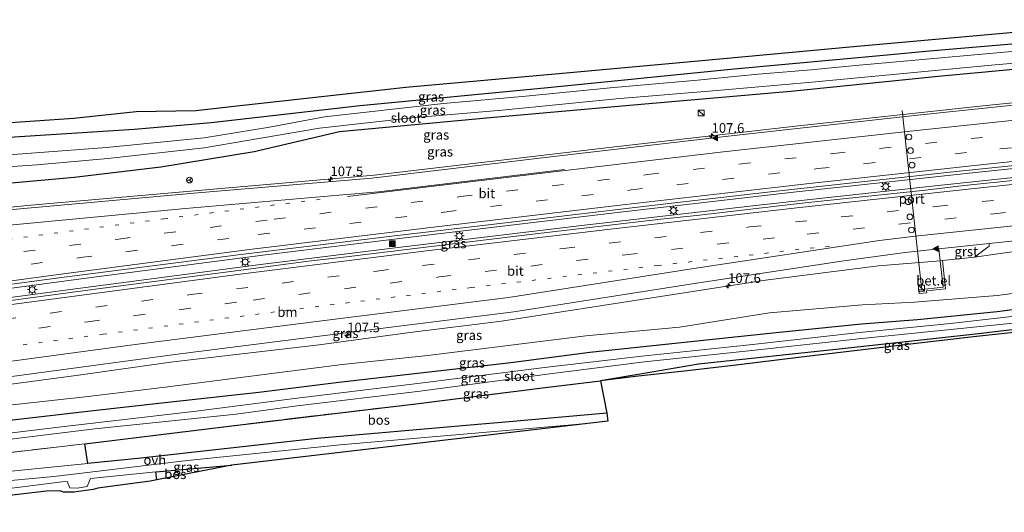
# Model space of a CAD drawing. Units: metres. Extents: x 209994 to 220000, y 468978 to 473397.
# Drawn here: x 212006 to 212262, y 472417 to 472545 of the extents above; entities that cross this region are included whole.
import ezdxf
from ezdxf.enums import TextEntityAlignment as Align

# ---------------------------------------------------------------- set-up
doc = ezdxf.new("R2010")
doc.units = ezdxf.units.M
for name, pattern in [('IE-TERREINAFSCHEIDING', [10, 8, -2]), ('VW-1-3_STREEP', [4, 1, -3]), ('VW-3-9_STREEP', [12, 3, -9])]:
    doc.linetypes.add(name, pattern=pattern)
doc.layers.get('0').update_dxf_attribs({"lineweight": 25})
for name, color, linetype, lineweight in [('B-ME-AM-KILOMETR-S-B1', 7, 'Continuous', 18), ('B-ME-BV-GELEIDECONSTRUCTIE-GELEIDERAIL-L-B1', 213, 'BV-GELEIDERAIL', 18), ('B-ME-GW-KRUINLIJN-L-B1', 93, 'Continuous', 18), ('B-ME-GW-TEENLIJN-L-B1', 93, 'Continuous', 18), ('B-ME-IE-GRASLAND-GV-B6', 93, 'Continuous', 18), ('B-ME-IE-INRICHTINGSELEMENT-S-B1', 253, 'Continuous', 18), ('B-ME-IE-MEUBILAIR_WEGMEUBILAIR-LICHTMAST-S-B1', 8, 'Continuous', 18), ('B-ME-IE-TERREINAFSCHEIDING-RASTERHEKWERK-L-B1', 8, 'IE-TERREINAFSCHEIDING', 18), ('B-ME-OG-WATER-GV-B6', 153, 'Continuous', 18), ('B-ME-VH-VERH_SOORT-BITUMEN-GV-B6', 8, 'IE-TERREINAFSCHEIDING-NATUURLIJK-HOUTWAL', 18), ('B-ME-VH-VERH_SOORT-GV-B6', 8, 'Continuous', 18), ('B-ME-VH-VERH_SOORT-ONVERHARD-GV-B6', 8, 'Continuous', 18), ('B-ME-VW-DRIP-S-B1', 8, 'Continuous', 18), ('B-ME-VW-MARKERING-13STREEP-045-L-B1', 255, 'VW-1-3_STREEP', 18), ('B-ME-VW-MARKERING-39STREEP-015-L-B1', 255, 'VW-3-9_STREEP', 18), ('B-ME-VW-MARKERING-STREEP-015-L-B1', 7, 'Continuous', 18), ('B-ME-VW-MARKERING-VLAKMARK-S-B1', 7, 'Continuous', 18), ('B-ME-VW-MEUBILAIR_WEGMEUBILAIR-PORTAAL-L-B1', 8, 'Continuous', 18), ('B-ME-VW-MEUBILAIR_WEGMEUBILAIR-RONA-S-B1', 8, 'Continuous', 18)]:
    doc.layers.add(name, color=color, linetype=linetype, lineweight=lineweight)
for name, color, linetype in [('B-ME-GR-BOS-GV-B6', 10, 'Continuous'), ('B-ME-GW-INSTEEKWATERGANG-L-B1', 10, 'Continuous'), ('B-ME-KG-KADASTRAAL-OPNAMEDTMGRENS-L-B1', 10, 'Continuous')]:
    doc.layers.add(name, color=color, linetype=linetype)
doc.styles.add('NLCS-ISO', font='NLCS-ISO.TTF')
doc.linetypes.add('BV-GELEIDERAIL', pattern='A,10,-3,[108,NLCS.SHX,S=1,R=0,X=0,Y=0],-3', length=16)
doc.linetypes.add('IE-TERREINAFSCHEIDING-NATUURLIJK-HOUTWAL', pattern='A,7,-1.5,[67,NLCS.SHX,S=0.75,R=45,X=0,Y=0],-1.5,7,-1.5,[70,NLCS.SHX,S=0.75,R=0,X=0,Y=0],-1.5', length=20)

# ---------------------------------------------------------------- blocks, each defined once
blk = doc.blocks.new('hecto')
for p, q in [((0, 0.625), (-0.625, 0)), ((0, -0.625), (0, 0.625)), ((-0.625, 0), (0.625, 0)), ((0.625, 0), (0, -0.625))]:
    blk.add_line(p, q)
blk = doc.blocks.new('verfsymbol')
for color in [252, 253]:
    blk.add_hatch(color=color).paths.add_polyline_path([(0.75, -0.625), (0, 0.75), (-0.75, -0.625)])
blk.add_lwpolyline([(0.75, -0.625), (0, 0.75), (-0.75, -0.625)], close=True)
blk = doc.blocks.new('kast')
blk.add_line((-0.75, -0.75), (0.75, 0.75))
blk.add_lwpolyline([(-0.75, 0.75), (0.75, 0.75), (0.75, -0.75), (-0.75, -0.75)], close=True)
blk = doc.blocks.new('lantaarnpaal')
for p, q in [((-0.75, 0), (-1.25, 0)), ((-0.88, 0.88), (-0.53, 0.53)), ((0, 0.75), (0, 1.25)), ((0.53, 0.53), (0.88, 0.88)), ((0.75, 0), (1.25, 0)), ((-0.53, -0.53), (-0.88, -0.88)), ((0, -0.75), (0, -1.25)), ((0.53, -0.53), (0.88, -0.88))]:
    blk.add_line(p, q)
blk.add_circle((0, 0), 0.75)
blk = doc.blocks.new('camera')
h = blk.add_hatch(color=256)
h.paths.add_polyline_path([(0.5, 0.5), (-0.5, 0.5), (0, 0)])
h.paths.add_polyline_path([(0, 0), (-0.5, -0.5), (0.5, -0.5)])
for p, q in [((-0.5, 0.5), (0.5, -0.5)), ((0.5, 0.5), (-0.5, -0.5))]:
    blk.add_line(p, q)
blk.add_lwpolyline([(-0.5, 0.5), (0.5, 0.5), (0.5, -0.5), (-0.5, -0.5)], close=True)
blk = doc.blocks.new('dtb')
blk.add_circle((0, 0), 0.75)
blk = doc.blocks.new('wegwijzer')
for q in [(-0.53, -0.53), (0, 0.75), (0.53, -0.53)]:
    blk.add_line((0, 0), q)
blk.add_circle((0, 0), 0.75)

msp = doc.modelspace()

# ---------------------------------------------------------------- linework, layer by layer
at = {"layer": 'B-ME-BV-GELEIDECONSTRUCTIE-GELEIDERAIL-L-B1'}
for points in [[(211929.249, 472486.4479, 9.3417), (211971.4462, 472492.244, 9.3012), (211994.8071, 472495.352, 9.335), (212007.5683, 472496.6943, 9.3522), (212056.0978, 472500.99, 9.3969), (212097.94, 472504.6239, 9.4415), (212114.0987, 472506.4751, 9.4586), (212159.1607, 472511.8129, 9.4576), (212207.6699, 472517.3362, 9.405), (212255.694, 472522.5885, 9.3857), (212301.8755, 472527.2765, 9.4358)], [(211932.2971, 472465.5127, 9.8533), (211973.0861, 472471.0589, 9.8111), (212021.6312, 472477.5531, 9.8173), (212068.9638, 472483.7618, 9.788), (212114.5993, 472489.3145, 9.7904), (212161.9879, 472494.9456, 9.7939), (212207.1034, 472500.1264, 9.7923), (212254.539, 472505.3098, 9.7843), (212301.1285, 472510.1144, 9.8131), (212304.5489, 472510.457, 9.8145)], [(211932.628, 472463.2054, 9.9018), (211973.0256, 472468.746, 9.897), (212021.4695, 472475.1504, 9.8866), (212068.3338, 472481.3151, 9.8912), (212102.7328, 472485.5524, 9.8738), (212151.2319, 472491.3807, 9.884), (212198.0148, 472496.7433, 9.8957), (212244.8318, 472501.8973, 9.8719), (212292.343, 472506.9033, 9.8544), (212304.9133, 472508.1635, 9.8513)]]:
    msp.add_polyline3d(points, dxfattribs=at)
at = {"layer": 'B-ME-GR-BOS-GV-B6'}
for points in [[(212156.918, 472451.006, 6.758), (212158.507, 472442.595, 7.299), (212133.111, 472440.389, 7.056), (212122.955, 472439.499, 7.028), (212083.108, 472436.009, 6.918), (212036.403, 472430.765, 6.834), (212023.351, 472429.466, 6.927), (212022.6274, 472434.6384, 6.7342), (212055.1117, 472438.5952, 6.7621), (212087.596, 472442.552, 6.79), (212108.825, 472445.036, 6.626), (212143.209, 472449.359, 6.666), (212156.918, 472451.006, 6.758)], [(212041.341, 472425.226, 6.249), (212041.043, 472427.334, 6.975), (212060.889, 472429.036, 7.008), (212041.341, 472425.226, 6.249)]]:
    msp.add_polyline3d(points, dxfattribs=at)
at = {"layer": 'B-ME-GW-INSTEEKWATERGANG-L-B1'}
for points in [[(211926.5435, 472504.9615, 5.976), (211950.413, 472508.198, 5.954), (211966.918, 472510.59, 6.05), (211983.341, 472512.786, 6.091), (211996.037, 472514.071, 6.122), (212035.396, 472516.564, 6.229), (212055.523, 472518.3154, 6.3185), (212094.286, 472522.717, 6.33), (212143.176, 472527.455, 6.234), (212191.716, 472532.284, 6.387), (212231.55, 472535.925, 6.41), (212242.586, 472536.934, 6.417), (212282.435, 472540.4, 6.268), (212299.553, 472541.889, 6.204)], [(211928.239, 472493.3562, 8.3218), (211964.59, 472498.4373, 8.3085), (211981.1052, 472500.6698, 8.2882), (211993.2739, 472502.033, 8.2816), (212003.4809, 472502.5693, 8.3391), (212019.8369, 472504.0942, 8.3133), (212042.394, 472506.7972, 8.1865), (212066.6725, 472510.7345, 7.2193), (212088.945, 472515.945, 6.252), (212128.121, 472519.593, 6.252), (212170.447, 472523.373, 6.252), (212206.428, 472526.432, 6.354), (212245.675, 472530.497, 6.33), (212256.08, 472531.44, 6.33), (212300.557, 472535.574, 6.201)], [(211937.1605, 472432.3139, 7.3492), (211962.952, 472435.934, 7.367), (211983.419, 472438.504, 7.408), (212024.086, 472443.24, 7.39), (212043.393, 472445.36, 7.213), (212067.885, 472448.065, 7.253), (212088.765, 472450.672, 7.091), (212133.509, 472455.773, 7.014), (212154.115, 472458.486, 7.04), (212201.738, 472463.544, 6.87), (212224.85, 472465.851, 6.617), (212239.427, 472467.006, 6.363), (212260.161, 472469.089, 6.346), (212285.133, 472472.378, 6.451), (212310.2283, 472474.7219, 6.4359)], [(212311.038, 472469.631, 6.168), (212294.451, 472467.845, 6.168), (212253.768, 472463.14, 6.318), (212219.856, 472459.329, 6.474), (212182.403, 472455.386, 6.606), (212167.223, 472452.805, 6.906), (212156.918, 472451.006, 6.758)]]:
    msp.add_polyline3d(points, dxfattribs=at)
at = {"layer": 'B-ME-GW-KRUINLIJN-L-B1'}
for points in [[(211935.8286, 472441.4302, 8.6067), (211938.385, 472441.858, 8.606), (211962.468, 472444.319, 8.523), (211984.347, 472448.282, 8.585), (212003.376, 472450.173, 8.584), (212020.982, 472452.474, 8.546), (212044.92, 472455.856, 8.592), (212083.591, 472460.383, 8.567), (212107.265, 472463.589, 8.599), (212131.086, 472466.601, 8.588), (212172.537, 472472.993, 8.61), (212199.813, 472477.205, 8.58), (212229.2577, 472481.0188, 8.557), (212245.3641, 472482.2805, 8.5549), (212245.9237, 472482.3391, 8.555), (212254.2787, 472483.2145, 8.5686), (212269.592, 472485.384, 8.616), (212290.362, 472487.976, 8.59), (212307.8561, 472489.6495, 8.5752)], [(211959.349, 472417.094, 6.224), (211961.424, 472417.868, 6.431), (211966.337, 472418.833, 6.726), (211983.428, 472420.591, 6.768), (212016.675, 472424.7, 6.933), (212018.002, 472424.83, 6.93), (212018.691, 472423.152, 6.793), (212020.572, 472423.091, 6.805), (212023.203, 472423.49, 6.825), (212024.108, 472425.596, 6.933), (212041.043, 472427.334, 6.975), (212060.889, 472429.036, 7.008)]]:
    msp.add_polyline3d(points, dxfattribs=at)
at = {"layer": 'B-ME-GW-TEENLIJN-L-B1'}
msp.add_polyline3d([(211936.592, 472436.2045, 7.565), (211963.244, 472439.931, 7.58), (211982.784, 472442.06, 7.546), (212003.757, 472444.762, 7.545), (212023.428, 472446.942, 7.472), (212043.485, 472449.349, 7.343), (212089.632, 472455.303, 7.097), (212111.922, 472457.589, 7.231), (212153.074, 472462.788, 7.066), (212177.483, 472465.026, 7), (212200.884, 472468.731, 6.912), (212225.1, 472470.781, 6.691), (212238.665, 472471.561, 6.645), (212260.221, 472473.222, 6.43), (212284.184, 472476.347, 6.558), (212309.5189, 472479.1867, 6.6271)], dxfattribs=at)
at = {"layer": 'B-ME-IE-GRASLAND-GV-B6'}
for points in [[(211989.193, 472517.321, 6.509), (212019.765, 472519.468, 6.44), (212035.943, 472521.131, 6.467), (212051.5279, 472521.3918, 6.465), (212062.246, 472522.608, 6.465), (212106.209, 472527.502, 6.363), (212146.05, 472531.062, 6.27), (212182.306, 472534.395, 6.333), (212222.761, 472538.107, 6.36), (212266.522, 472541.986, 6.339), (212299.045, 472545.083, 6.21), (212299.553, 472541.889, 6.204), (212282.435, 472540.4, 6.268), (212242.586, 472536.934, 6.417), (212231.55, 472535.925, 6.41), (212191.716, 472532.284, 6.387), (212143.176, 472527.455, 6.234), (212094.286, 472522.717, 6.33), (212055.523, 472518.3154, 6.3185), (212035.396, 472516.564, 6.229), (211996.037, 472514.071, 6.122)], [(211996.037, 472514.071, 6.122), (212035.396, 472516.564, 6.229), (212055.523, 472518.3154, 6.3185), (212094.286, 472522.717, 6.33), (212143.176, 472527.455, 6.234), (212191.716, 472532.284, 6.387), (212231.55, 472535.925, 6.41), (212242.586, 472536.934, 6.417), (212282.435, 472540.4, 6.268), (212299.553, 472541.889, 6.204), (212299.836, 472540.109, 5.047)], [(212299.836, 472540.109, 5.047), (212265.891, 472537.008, 5.047), (212233.007, 472533.995, 5.047), (212223.318, 472533.175, 5.047), (212211.732, 472532.036, 5.047), (212197.905, 472530.868, 5.047), (212182.125, 472529.327, 5.047), (212159.413, 472527.35, 5.047), (212137.448, 472525.184, 5.047), (212115.972, 472523.245, 5.047), (212085.005, 472519.787, 5.047), (212070.698, 472517.0833, 5.047), (212053.636, 472514.3254, 5.047), (212028.2025, 472511.8105, 5.047), (211991.155, 472509.007, 5.047)], [(211992.286, 472506.063, 5.047), (212010.187, 472507.2976, 5.047), (212028.5538, 472508.9022, 5.047), (212053.636, 472511.6678, 5.047), (212083.733, 472516.835, 5.047), (212107.791, 472519.561, 5.047), (212131.292, 472521.547, 5.047), (212160.945, 472524.431, 5.047), (212188.184, 472526.701, 5.047), (212211.941, 472528.792, 5.047), (212258.701, 472533.261, 5.047), (212300.353, 472536.859, 5.047), (212300.557, 472535.574, 6.201)], [(212003.4809, 472502.5693, 8.3391), (212019.8369, 472504.0942, 8.3133), (212042.394, 472506.7972, 8.1865), (212066.6725, 472510.7345, 7.2193), (212088.945, 472515.945, 6.252), (212128.121, 472519.593, 6.252), (212170.447, 472523.373, 6.252), (212206.428, 472526.432, 6.354), (212245.675, 472530.497, 6.33), (212256.08, 472531.44, 6.33), (212300.557, 472535.574, 6.201), (212301.08, 472532.281, 8.349), (212301.9667, 472526.7027, 8.7064), (212285.8646, 472525.0789, 8.6978), (212238.651, 472520.1527, 8.684), (212190.135, 472514.7231, 8.6799), (212143.9829, 472509.3413, 8.6935), (212097.371, 472503.8461, 8.6794), (212051.013, 472499.8938, 8.629), (212002.8797, 472495.5675, 8.5935)], [(212300.557, 472535.574, 6.201), (212256.08, 472531.44, 6.33), (212245.675, 472530.497, 6.33), (212206.428, 472526.432, 6.354), (212170.447, 472523.373, 6.252), (212128.121, 472519.593, 6.252), (212088.945, 472515.945, 6.252), (212066.6725, 472510.7345, 7.2193), (212042.394, 472506.7972, 8.1865), (212019.8369, 472504.0942, 8.3133), (212003.4809, 472502.5693, 8.3391)], [(211966.799, 472471.2584, 9.1349), (212015.185, 472477.743, 9.0919), (212063.205, 472483.9545, 9.0808), (212103.1992, 472488.7745, 9.0666), (212129.2126, 472491.8506, 9.0915), (212173.912, 472497.1281, 9.0801), (212199.6126, 472500.0757, 9.0865), (212247.8251, 472505.3704, 9.0841), (212294.0148, 472510.1914, 9.1025), (212304.4269, 472511.2251, 9.1051), (212305.0354, 472507.3952, 9.104), (212273.6749, 472504.2008, 9.1141), (212251.6149, 472501.8588, 9.1379), (212241.5589, 472500.6516, 9.155), (212209.4034, 472497.2786, 9.1526), (212181.8479, 472494.1005, 9.1703), (212172.5529, 472493.1233, 9.1528), (212138.5217, 472489.1285, 9.1649), (212090.7596, 472483.3208, 9.1375), (212080.82, 472482.1837, 9.1379), (212061.882, 472479.6554, 9.1569), (212027.3185, 472475.2071, 9.14), (211984.4261, 472469.4473, 9.1703)], [(212258.0963, 472486.8396, 8.7592), (212307.488, 472491.965, 8.711), (212307.8561, 472489.6495, 8.5752), (212290.362, 472487.976, 8.59), (212269.592, 472485.384, 8.616), (212254.2787, 472483.2145, 8.5686), (212258.1345, 472486.1217, 8.7471), (212258.0963, 472486.8396, 8.7592)], [(212000.9834, 472451.8515, 8.6761), (212046.695, 472457.991, 8.6787), (212091.9661, 472463.706, 8.6572), (212134.2847, 472468.9843, 8.6993), (212181.3787, 472476.4032, 8.7231), (212220.285, 472482.2986, 8.7455), (212236.2233, 472484.4323, 8.745), (212244.9911, 472485.4258, 8.7605), (212245.3641, 472482.2805, 8.5549), (212229.2577, 472481.0188, 8.557), (212199.813, 472477.205, 8.58), (212172.537, 472472.993, 8.61), (212131.086, 472466.601, 8.588), (212107.265, 472463.589, 8.599), (212083.591, 472460.383, 8.567), (212044.92, 472455.856, 8.592), (212020.982, 472452.474, 8.546), (212003.376, 472450.173, 8.584)], [(212003.376, 472450.173, 8.584), (212020.982, 472452.474, 8.546), (212044.92, 472455.856, 8.592), (212083.591, 472460.383, 8.567), (212107.265, 472463.589, 8.599), (212131.086, 472466.601, 8.588), (212172.537, 472472.993, 8.61), (212199.813, 472477.205, 8.58), (212229.2577, 472481.0188, 8.557), (212245.3641, 472482.2805, 8.5549), (212246.1369, 472475.3981, 7.952), (212239.7779, 472474.7215, 7.952), (212239.8539, 472473.7319, 7.952), (212241.8609, 472473.9159, 7.952), (212241.7889, 472474.4421, 7.952), (212246.7423, 472474.9527, 7.952), (212245.9237, 472482.3391, 8.555), (212254.2787, 472483.2145, 8.5686), (212269.592, 472485.384, 8.616)], [(212309.5189, 472479.1867, 6.6271), (212310.2283, 472474.7219, 6.4359), (212285.133, 472472.378, 6.451), (212260.161, 472469.089, 6.346), (212239.427, 472467.006, 6.363), (212224.85, 472465.851, 6.617), (212201.738, 472463.544, 6.87), (212154.115, 472458.486, 7.04), (212133.509, 472455.773, 7.014), (212088.765, 472450.672, 7.091), (212067.885, 472448.065, 7.253), (212043.393, 472445.36, 7.213), (212024.086, 472443.24, 7.39), (211983.419, 472438.504, 7.408)], [(212003.757, 472444.762, 7.545), (212023.428, 472446.942, 7.472), (212043.485, 472449.349, 7.343), (212089.632, 472455.303, 7.097), (212111.922, 472457.589, 7.231), (212153.074, 472462.788, 7.066), (212177.483, 472465.026, 7), (212200.884, 472468.731, 6.912), (212225.1, 472470.781, 6.691), (212238.665, 472471.561, 6.645), (212260.221, 472473.222, 6.43), (212284.184, 472476.347, 6.558), (212309.5189, 472479.1867, 6.6271)], [(212310.2283, 472474.7219, 6.4359), (212310.541, 472472.755, 5.403), (212263.202, 472467.696, 5.403), (212248.057, 472465.989, 5.403), (212224.34, 472463.588, 5.403), (212195.674, 472460.417, 5.403), (212167.659, 472457.474, 5.403), (212142.296, 472454.492, 5.403), (212109.201, 472450.377, 5.403), (212077.18, 472446.47, 5.403), (212051.577, 472443.126, 5.403), (212016.503, 472439.083, 5.403), (211976.938, 472434.309, 5.403)], [(211983.419, 472438.504, 7.408), (212024.086, 472443.24, 7.39), (212043.393, 472445.36, 7.213), (212067.885, 472448.065, 7.253), (212088.765, 472450.672, 7.091), (212133.509, 472455.773, 7.014), (212154.115, 472458.486, 7.04), (212201.738, 472463.544, 6.87), (212224.85, 472465.851, 6.617), (212239.427, 472467.006, 6.363), (212260.161, 472469.089, 6.346), (212285.133, 472472.378, 6.451), (212310.2283, 472474.7219, 6.4359)], [(212284.184, 472476.347, 6.558), (212260.221, 472473.222, 6.43), (212238.665, 472471.561, 6.645), (212225.1, 472470.781, 6.691), (212200.884, 472468.731, 6.912), (212177.483, 472465.026, 7), (212153.074, 472462.788, 7.066), (212111.922, 472457.589, 7.231), (212089.632, 472455.303, 7.097), (212043.485, 472449.349, 7.343), (212023.428, 472446.942, 7.472), (212003.757, 472444.762, 7.545)], [(211979.162, 472432.909, 5.403), (212025.173, 472438.517, 5.403), (212061.969, 472442.392, 5.403), (212077.895, 472444.493, 5.403), (212109.919, 472448.381, 5.403), (212142.962, 472452.81, 5.403), (212168.3, 472455.949, 5.403), (212196.315, 472458.892, 5.403), (212224.98, 472462.064, 5.403), (212263.474, 472465.944, 5.403), (212310.839, 472470.881, 5.403), (212311.038, 472469.631, 6.168), (212294.451, 472467.845, 6.168), (212253.768, 472463.14, 6.318), (212219.856, 472459.329, 6.474), (212182.403, 472455.386, 6.606), (212167.223, 472452.805, 6.906), (212156.918, 472451.006, 6.758)], [(212156.918, 472451.006, 6.758), (212167.223, 472452.805, 6.906), (212182.403, 472455.386, 6.606), (212219.856, 472459.329, 6.474), (212253.768, 472463.14, 6.318), (212294.451, 472467.845, 6.168), (212311.038, 472469.631, 6.168), (212311.207, 472468.565, 6.009), (212304.201, 472467.908, 5.989), (212254.783, 472462.559, 6.053), (212238.328, 472460.63, 6.193), (212208.412, 472457.135, 6.333), (212192.252, 472455.147, 6.344), (212180.21, 472453.758, 6.451), (212165.993, 472452.122, 6.698), (212156.918, 472451.006, 6.758)], [(212156.918, 472451.006, 6.758), (212143.209, 472449.359, 6.666), (212108.825, 472445.036, 6.626), (212087.596, 472442.552, 6.79), (212055.1117, 472438.5952, 6.7621), (212022.6274, 472434.6384, 6.7342), (211998.845, 472431.871, 6.618)], [(211980.927, 472423.025, 6.702), (212014.475, 472426.085, 6.846), (212049.313, 472430.319, 7.011), (212089.104, 472434.404, 7.011), (212113.098, 472436.468, 7.089), (212150.344, 472439.622, 7.174), (212158.807, 472440.486, 7.359), (212109.848, 472434.761, 7.1835), (212060.889, 472429.036, 7.008), (212041.043, 472427.334, 6.975), (212024.108, 472425.596, 6.933), (212023.203, 472423.49, 6.825), (212020.572, 472423.091, 6.805), (212018.691, 472423.152, 6.793), (212018.002, 472424.83, 6.93), (212016.675, 472424.7, 6.933), (211983.428, 472420.591, 6.768)], [(212023.351, 472429.466, 6.927), (211995.555, 472426.701, 6.678), (211977.544, 472426.501, 6.666), (211961.137, 472425.468, 6.699), (211953.779, 472422.319, 6.687), (211938.838, 472420.835, 6.688), (211938.301, 472424.514, 6.424), (211947.725, 472425.783, 6.434), (211963.286, 472427.712, 6.475), (211998.845, 472431.871, 6.618), (212022.6274, 472434.6384, 6.7342), (212023.351, 472429.466, 6.927)], [(211959.349, 472417.094, 6.224), (211961.424, 472417.868, 6.431), (211966.337, 472418.833, 6.726), (211983.428, 472420.591, 6.768), (212016.675, 472424.7, 6.933), (212018.002, 472424.83, 6.93), (212018.691, 472423.152, 6.793), (212020.572, 472423.091, 6.805), (212023.203, 472423.49, 6.825), (212024.108, 472425.596, 6.933), (212041.043, 472427.334, 6.975), (212041.341, 472425.226, 6.249), (212039.595, 472424.886, 6.114), (212025.999, 472423.052, 6.153), (212024.73, 472422.7, 6.154), (212019.84, 472422.044, 6.123), (212017.081, 472422.006, 6.101), (212016.081, 472422.4, 6.081), (212012.584, 472422.335, 6.078), (211991, 472419.798, 6.039), (211962.995, 472416.791, 5.95), (211959.349, 472417.094, 6.224)]]:
    msp.add_polyline3d(points, dxfattribs=at)
at = {"layer": 'B-ME-IE-TERREINAFSCHEIDING-RASTERHEKWERK-L-B1'}
msp.add_polyline3d([(211938.301, 472424.514, 6.424), (211947.725, 472425.783, 6.434), (211963.286, 472427.712, 6.475), (211998.845, 472431.871, 6.618), (212022.6274, 472434.6384, 6.7342), (212055.1117, 472438.5952, 6.7621), (212087.596, 472442.552, 6.79), (212108.825, 472445.036, 6.626), (212143.209, 472449.359, 6.666), (212156.918, 472451.006, 6.758)], dxfattribs=at)
at = {"layer": 'B-ME-KG-KADASTRAAL-OPNAMEDTMGRENS-L-B1'}
for points in [[(211989.193, 472517.321, 6.509), (212019.765, 472519.468, 6.44), (212035.943, 472521.131, 6.467), (212051.5279, 472521.3918, 6.465), (212062.246, 472522.608, 6.465), (212106.209, 472527.502, 6.363), (212146.05, 472531.062, 6.27), (212182.306, 472534.395, 6.333), (212222.761, 472538.107, 6.36), (212266.522, 472541.986, 6.339), (212299.045, 472545.083, 6.21)], [(212311.207, 472468.565, 6.009), (212304.201, 472467.908, 5.989), (212254.783, 472462.559, 6.053), (212238.328, 472460.63, 6.193), (212208.412, 472457.135, 6.333), (212192.252, 472455.147, 6.344), (212180.21, 472453.758, 6.451), (212165.993, 472452.122, 6.698), (212156.918, 472451.006, 6.758), (212158.507, 472442.595, 7.299), (212158.807, 472440.486, 7.359), (212109.848, 472434.761, 7.1835), (212060.889, 472429.036, 7.008), (212041.341, 472425.226, 6.249), (212039.595, 472424.886, 6.114), (212025.999, 472423.052, 6.153), (212024.73, 472422.7, 6.154), (212019.84, 472422.044, 6.123), (212017.081, 472422.006, 6.101), (212016.081, 472422.4, 6.081), (212012.584, 472422.335, 6.078), (211991, 472419.798, 6.039)]]:
    msp.add_polyline3d(points, dxfattribs=at)
at = {"layer": 'B-ME-OG-WATER-GV-B6'}
for points in [[(211991.155, 472509.007, 5.047), (212028.2025, 472511.8105, 5.047), (212053.636, 472514.3254, 5.047), (212070.698, 472517.0833, 5.047), (212085.005, 472519.787, 5.047), (212115.972, 472523.245, 5.047), (212137.448, 472525.184, 5.047), (212159.413, 472527.35, 5.047), (212182.125, 472529.327, 5.047), (212197.905, 472530.868, 5.047), (212211.732, 472532.036, 5.047), (212223.318, 472533.175, 5.047), (212233.007, 472533.995, 5.047), (212265.891, 472537.008, 5.047), (212299.836, 472540.109, 5.047)], [(212299.836, 472540.109, 5.047), (212300.353, 472536.859, 5.047), (212258.701, 472533.261, 5.047), (212211.941, 472528.792, 5.047), (212188.184, 472526.701, 5.047), (212160.945, 472524.431, 5.047), (212131.292, 472521.547, 5.047), (212107.791, 472519.561, 5.047), (212083.733, 472516.835, 5.047), (212053.636, 472511.6678, 5.047), (212028.5538, 472508.9022, 5.047), (212010.187, 472507.2976, 5.047), (211992.286, 472506.063, 5.047)], [(211976.938, 472434.309, 5.403), (212016.503, 472439.083, 5.403), (212051.577, 472443.126, 5.403), (212077.18, 472446.47, 5.403), (212109.201, 472450.377, 5.403), (212142.296, 472454.492, 5.403), (212167.659, 472457.474, 5.403), (212195.674, 472460.417, 5.403), (212224.34, 472463.588, 5.403), (212248.057, 472465.989, 5.403), (212263.202, 472467.696, 5.403), (212310.541, 472472.755, 5.403)], [(212310.541, 472472.755, 5.403), (212310.839, 472470.881, 5.403), (212263.474, 472465.944, 5.403), (212224.98, 472462.064, 5.403), (212196.315, 472458.892, 5.403), (212168.3, 472455.949, 5.403), (212142.962, 472452.81, 5.403), (212109.919, 472448.381, 5.403), (212077.895, 472444.493, 5.403), (212061.969, 472442.392, 5.403), (212025.173, 472438.517, 5.403), (211979.162, 472432.909, 5.403)]]:
    msp.add_polyline3d(points, dxfattribs=at)
at = {"layer": 'B-ME-VH-VERH_SOORT-BITUMEN-GV-B6'}
for points in [[(212301.9667, 472526.7027, 8.7064), (212304.4269, 472511.2251, 9.1051), (212294.0148, 472510.1914, 9.1025), (212247.8251, 472505.3704, 9.0841), (212199.6126, 472500.0757, 9.0865), (212173.912, 472497.1281, 9.0801), (212129.2126, 472491.8506, 9.0915), (212103.1992, 472488.7745, 9.0666), (212063.205, 472483.9545, 9.0808), (212015.185, 472477.743, 9.0919), (211966.799, 472471.2584, 9.1349), (211932.1624, 472466.4523, 9.1588), (211929.3392, 472485.8304, 8.6327), (211961.6533, 472490.3003, 8.5929), (211992.889, 472494.4071, 8.5826), (212002.8797, 472495.5675, 8.5935), (212051.013, 472499.8938, 8.629), (212097.371, 472503.8461, 8.6794), (212143.9829, 472509.3413, 8.6935), (212190.135, 472514.7231, 8.6799), (212238.651, 472520.1527, 8.684), (212285.8646, 472525.0789, 8.6978), (212301.9667, 472526.7027, 8.7064)], [(211984.4261, 472469.4473, 9.1703), (212027.3185, 472475.2071, 9.14), (212061.882, 472479.6554, 9.1569), (212080.82, 472482.1837, 9.1379), (212090.7596, 472483.3208, 9.1375), (212138.5217, 472489.1285, 9.1649), (212172.5529, 472493.1233, 9.1528), (212181.8479, 472494.1005, 9.1703), (212209.4034, 472497.2786, 9.1526), (212241.5589, 472500.6516, 9.155), (212251.6149, 472501.8588, 9.1379), (212273.6749, 472504.2008, 9.1141), (212305.0354, 472507.3952, 9.104), (212307.488, 472491.965, 8.711), (212258.0963, 472486.8396, 8.7592)], [(212258.0963, 472486.8396, 8.7592), (212244.9911, 472485.4258, 8.7605), (212236.2233, 472484.4323, 8.745), (212220.285, 472482.2986, 8.7455), (212181.3787, 472476.4032, 8.7231), (212134.2847, 472468.9843, 8.6993), (212091.9661, 472463.706, 8.6572), (212046.695, 472457.991, 8.6787), (212000.9834, 472451.8515, 8.6761)]]:
    msp.add_polyline3d(points, dxfattribs=at)
at = {"layer": 'B-ME-VH-VERH_SOORT-GV-B6'}
for points in [[(212258.0963, 472486.8396, 8.7592), (212258.1345, 472486.1217, 8.7471), (212254.2787, 472483.2145, 8.5686), (212245.9237, 472482.3391, 8.555), (212245.3641, 472482.2805, 8.5549), (212244.9911, 472485.4258, 8.7605), (212258.0963, 472486.8396, 8.7592)], [(212245.3641, 472482.2805, 8.5549), (212245.9237, 472482.3391, 8.555), (212246.7423, 472474.9527, 7.952), (212241.7889, 472474.4421, 7.952), (212241.8609, 472473.9159, 7.952), (212239.8539, 472473.7319, 7.952), (212239.7779, 472474.7215, 7.952), (212246.1369, 472475.3981, 7.952), (212245.3641, 472482.2805, 8.5549)]]:
    msp.add_polyline3d(points, dxfattribs=at)
at = {"layer": 'B-ME-VH-VERH_SOORT-ONVERHARD-GV-B6'}
msp.add_polyline3d([(212023.351, 472429.466, 6.927), (212036.403, 472430.765, 6.834), (212083.108, 472436.009, 6.918), (212122.955, 472439.499, 7.028), (212133.111, 472440.389, 7.056), (212158.507, 472442.595, 7.299), (212158.807, 472440.486, 7.359), (212150.344, 472439.622, 7.174), (212113.098, 472436.468, 7.089), (212089.104, 472434.404, 7.011), (212049.313, 472430.319, 7.011), (212014.475, 472426.085, 6.846), (211980.927, 472423.025, 6.702), (211954.363, 472419.909, 6.732), (211939.194, 472418.403, 6.733), (211938.838, 472420.835, 6.688), (211953.779, 472422.319, 6.687), (211961.137, 472425.468, 6.699), (211977.544, 472426.501, 6.666), (211995.555, 472426.701, 6.678), (212023.351, 472429.466, 6.927)], dxfattribs=at)
at = {"layer": 'B-ME-VW-MARKERING-13STREEP-045-L-B1'}
for points in [[(211930.4742, 472478.0676, 8.9284), (211946.2214, 472480.2659, 8.9018), (211994.7718, 472486.8466, 8.8709), (212043.1912, 472493.2184, 8.8643), (212085.4204, 472498.5101, 8.866)], [(211934.4739, 472450.6903, 8.9712), (211978.784, 472456.7409, 8.9462), (212027.3585, 472463.1828, 8.9482), (212074.6135, 472469.3307, 8.9379), (212123.1977, 472475.3228, 8.93), (212171.78, 472481.0712, 8.9499), (212217.224, 472486.2049, 8.937)]]:
    msp.add_polyline3d(points, dxfattribs=at)
at = {"layer": 'B-ME-VW-MARKERING-39STREEP-015-L-B1'}
for points in [[(211931.003, 472474.4259, 9.011), (211934.4893, 472474.9201, 9.0021), (211982.9177, 472481.5406, 8.9789), (212031.3802, 472487.9639, 8.968), (212071.8741, 472493.1165, 8.9619), (212120.4571, 472499.0025, 8.9708), (212169.1005, 472504.7496, 8.9617), (212217.6285, 472510.2543, 8.97), (212266.3073, 472515.4978, 8.9523), (212303.1454, 472519.2568, 8.9773)], [(211931.5089, 472470.9797, 9.1047), (211972.899, 472476.6779, 9.0641), (212021.3945, 472483.1353, 9.0745), (212067.7607, 472489.099, 9.0418), (212116.2864, 472494.9987, 9.0566), (212164.8343, 472500.7471, 9.0559), (212213.4639, 472506.2974, 9.0554), (212260.9064, 472511.4225, 9.0485), (212303.6856, 472515.8265, 9.0664)], [(211933.434, 472457.8314, 9.1686), (211953.1977, 472460.6028, 9.1184), (212001.6339, 472467.0857, 9.1194), (212050.1433, 472473.4998, 9.1205), (212098.6568, 472479.6268, 9.1129), (212147.196, 472485.5015, 9.1171), (212195.7277, 472491.0966, 9.1206), (212244.3283, 472496.434, 9.1084), (212292.9225, 472501.5656, 9.0805), (212305.7579, 472502.8572, 9.0781)], [(211933.9346, 472454.3838, 9.0666), (211974.9382, 472460.0117, 9.0393), (212023.3959, 472466.4365, 9.0401), (212066.4135, 472472.0654, 9.028), (212114.9054, 472478.0893, 9.0169), (212163.4339, 472483.8877, 9.0389), (212210.7336, 472489.2502, 9.0262), (212259.3524, 472494.5217, 9.0166), (212306.3024, 472499.4306, 8.9861)]]:
    msp.add_polyline3d(points, dxfattribs=at)
at = {"layer": 'B-ME-VW-MARKERING-STREEP-015-L-B1'}
for points in [[(212091.0135, 472499.0633, 8.8646), (212139.5826, 472504.8846, 8.8705), (212188.1723, 472510.5534, 8.8677), (212236.7433, 472515.9672, 8.8659), (212285.3373, 472521.0648, 8.8799), (212302.5905, 472522.8066, 8.8857)], [(211932.0261, 472467.4032, 9.1964), (211968.4912, 472472.4209, 9.152), (212017.0358, 472478.9282, 9.1609), (212065.5101, 472485.2192, 9.1297), (212114.0799, 472491.0945, 9.1374), (212162.7059, 472496.8952, 9.138), (212211.2701, 472502.4264, 9.1391), (212257.4781, 472507.4521, 9.1293), (212304.2597, 472512.2777, 9.1641)], [(211929.9202, 472481.8549, 8.8235), (211936.1303, 472482.7296, 8.8096), (211984.526, 472489.329, 8.7781), (212000.1438, 472491.3429, 8.7715), (212048.845, 472495.8888, 8.8146), (212088.7793, 472499.3635, 8.8529), (212099.05, 472500.2897, 8.8577), (212147.508, 472506.0703, 8.8634)], [(211932.8974, 472461.3786, 9.2597), (211965.5059, 472465.8922, 9.2097), (212013.9951, 472472.3403, 9.2206), (212062.3833, 472478.6955, 9.2148), (212110.8819, 472484.7574, 9.2025), (212159.5092, 472490.5706, 9.2206), (212208.0523, 472496.0933, 9.2118), (212256.6281, 472501.377, 9.1978), (212305.1848, 472506.4575, 9.1642)], [(211935.0324, 472446.8801, 8.8755), (211944.6215, 472448.2326, 8.8492), (211987.3433, 472454.0128, 8.8495), (212035.7405, 472460.4505, 8.8519), (212084.3343, 472466.6934, 8.8446), (212132.961, 472472.7148, 8.8443), (212181.1784, 472480.2885, 8.9112), (212229.5028, 472487.6057, 8.9282), (212238.834, 472488.6819, 8.9252), (212287.4903, 472493.8385, 8.9136), (212306.8792, 472495.7987, 8.9073)]]:
    msp.add_polyline3d(points, dxfattribs=at)
at = {"layer": 'B-ME-VW-MEUBILAIR_WEGMEUBILAIR-PORTAAL-L-B1'}
msp.add_line((212240.4832, 472475.3505, 17.766), (212235.4119, 472521.4647, 17.754), dxfattribs=at)

# ---------------------------------------------------------------- block references
at = {"layer": 'B-ME-AM-KILOMETR-S-B1', "rotation": 90}
for p in [(212185.816, 472514.856, 8.649), (212086.559, 472503.561, 8.494), (212190.128, 472475.757, 8.537), (212090.9237, 472462.8939, 8.556)]:
    msp.add_blockref('hecto', p, dxfattribs=at)
at = {"layer": 'B-ME-IE-INRICHTINGSELEMENT-S-B1', "rotation": 90}
for name, p in [('kast', (212183.0884, 472520.7789, 8.7903)), ('kast', (212102.6653, 472486.7513, 10.88)), ('camera', (212102.6653, 472486.7513, 9.2077)), ('kast', (212240.4693, 472475.1693, 7.7042))]:
    msp.add_blockref(name, p, dxfattribs=at)
at = {"layer": 'B-ME-IE-MEUBILAIR_WEGMEUBILAIR-LICHTMAST-S-B1', "rotation": 90}
for p in [(212231.1505, 472501.6139, 9.0998), (212175.865, 472495.397, 9.0238), (212120.1215, 472488.7931, 9.0218), (212064.3609, 472481.9817, 9.064), (212008.8995, 472474.7767, 9.1324)]:
    msp.add_blockref('lantaarnpaal', p, dxfattribs=at)
at = {"layer": 'B-ME-VW-DRIP-S-B1', "rotation": 90}
for p in [(212237.2105, 472514.5323, 16.1333), (212237.5977, 472510.9788, 16.1582), (212238.0114, 472507.2271, 16.1826), (212237.0342, 472497.6687, 16.1875), (212237.468, 472493.7202, 16.1869), (212237.8436, 472490.3133, 16.1862)]:
    msp.add_blockref('dtb', p, dxfattribs=at)
at = {"layer": 'B-ME-VW-MARKERING-VLAKMARK-S-B1', "rotation": 90}
for p in [(212186.7213, 472514.2573, 8.71), (212244.1597, 472485.4328, 8.76)]:
    msp.add_blockref('verfsymbol', p, dxfattribs=at)
at = {"layer": 'B-ME-VW-MEUBILAIR_WEGMEUBILAIR-RONA-S-B1', "rotation": 90}
msp.add_blockref('wegwijzer', (212049.849, 472503.3045, 8.5045), dxfattribs=at)

# ---------------------------------------------------------------- texts
at = {"layer": 'B-ME-AM-KILOMETR-S-B1', "ltscale": 0.2, "style": 'NLCS-ISO'}
for s, p in [('107.6', (212185.816, 472514.856, 8.649)), ('107.5', (212086.559, 472503.561, 8.494)), ('107.6', (212190.128, 472475.757, 8.537)), ('107.5', (212090.9237, 472462.8939, 8.556))]:
    msp.add_text(s, height=2.5, dxfattribs=at).set_placement(p, align=Align.BOTTOM_LEFT)
at = {"layer": 'B-ME-GR-BOS-GV-B6', "ltscale": 0.2, "style": 'NLCS-ISO'}
for p in [(212099.12616, 472440.83966), (212046.1535, 472426.7055)]:
    msp.add_text('bos', height=2.5, dxfattribs=at).set_placement(p, align=Align.MIDDLE_CENTER)
at = {"layer": 'B-ME-IE-GRASLAND-GV-B6', "ltscale": 0.2, "style": 'NLCS-ISO'}
for p in [(212112.76495, 472525.02225), (212113.18975, 472521.57055), (212114.1013, 472515.1076), (212115.10285, 472510.7022), (212118.5989, 472486.79815), (212090.47615, 472463.428), (212122.67375, 472462.927), (212234.0625, 472460.3185), (212123.41015, 472455.7503), (212123.85075, 472451.90245), (212124.466, 472447.6975), (212049.0005, 472428.5865)]:
    msp.add_text('gras', height=2.5, dxfattribs=at).set_placement(p, align=Align.MIDDLE_CENTER)
at = {"layer": 'B-ME-OG-WATER-GV-B6', "ltscale": 0.2, "style": 'NLCS-ISO'}
for p in [(212106.25983, 472519.51111), (212135.77785, 472452.23631)]:
    msp.add_text('sloot', height=2.5, dxfattribs=at).set_placement(p, align=Align.MIDDLE_CENTER)
at = {"layer": 'B-ME-VH-VERH_SOORT-BITUMEN-GV-B6', "ltscale": 0.2, "style": 'NLCS-ISO'}
for p in [(212127.27247, 472499.8509), (212134.70491, 472479.64514)]:
    msp.add_text('bit', height=2.5, dxfattribs=at).set_placement(p, align=Align.MIDDLE_CENTER)
at = {"layer": 'B-ME-VH-VERH_SOORT-GV-B6', "ltscale": 0.2, "style": 'NLCS-ISO'}
for s, p in [('grst', (212252.12639, 472484.72297)), ('bet.el', (212243.64586, 472477.11803))]:
    msp.add_text(s, height=2.5, dxfattribs=at).set_placement(p, align=Align.MIDDLE_CENTER)
at = {"layer": 'B-ME-VH-VERH_SOORT-ONVERHARD-GV-B6', "ltscale": 0.2, "style": 'NLCS-ISO'}
msp.add_text('ovh', height=2.5, dxfattribs=at).set_placement((212040.8221, 472430.4159), align=Align.MIDDLE_CENTER)
at = {"layer": 'B-ME-VW-MARKERING-13STREEP-045-L-B1', "ltscale": 0.2, "style": 'NLCS-ISO'}
msp.add_text('bm', height=2.5, dxfattribs=at).set_placement((212075.34737, 472468.9348), align=Align.MIDDLE_CENTER)
at = {"layer": 'B-ME-VW-MEUBILAIR_WEGMEUBILAIR-PORTAAL-L-B1', "ltscale": 0.2, "style": 'NLCS-ISO'}
msp.add_text('port', height=2.5, dxfattribs=at).set_placement((212237.94755, 472498.4076), align=Align.MIDDLE_CENTER)

doc.saveas('drawing.dxf')
